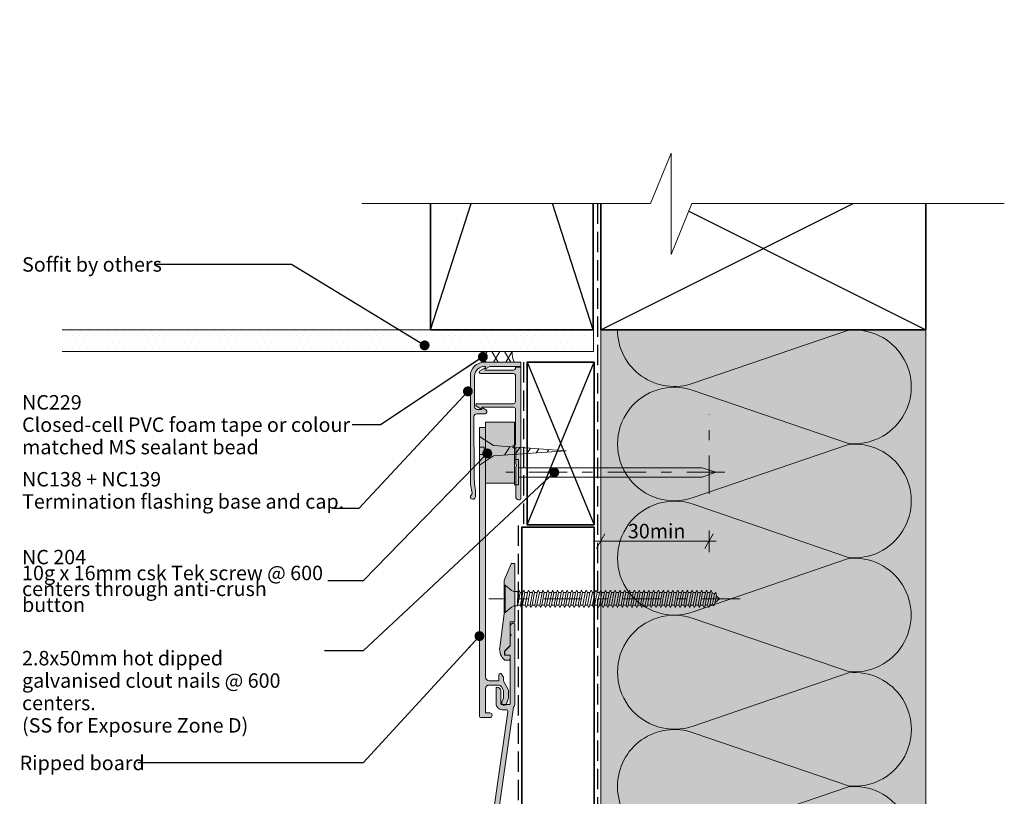
# Model space of a CAD drawing. Units: millimetres. Extents: x -146 to 127, y -248 to 190.
# Drawn here: x -146 to 127, y -25 to 190 of the extents above; entities that cross this region are included whole.
import ezdxf

# ---------------------------------------------------------------- set-up
doc = ezdxf.new("R2010")
doc.units = ezdxf.units.MM
doc.header["$MEASUREMENT"] = 0
for name, pattern in [('Double Dashed', [21.872221, 10.583333, -4.233333, 2.822222, -4.233333]), ('Hidden Line', [7.824444, 5.644444, -2.18]), ('Wipeout_Contour', [1000, 0, -1000])]:
    doc.linetypes.add(name, pattern=pattern)
for name, color, linetype, lineweight in [('0_Pen_No__1', 7, 'Continuous', 18), ('0_Pen_No__121', 255, 'Continuous', 0), ('0_Pen_No__181', 7, 'Continuous', 5), ('0_Pen_No__182', 7, 'Continuous', 13), ('0_Pen_No__183', 7, 'Continuous', 18), ('0_Pen_No__184', 7, 'Continuous', 25), ('0_Pen_No__185', 7, 'Continuous', 35), ('0_Pen_No__201', 1, 'Continuous', 25), ('0_Pen_No__41', 7, 'Continuous', 35), ('0_Pen_No__86', 7, 'Continuous', 25)]:
    doc.layers.add(name, color=color, linetype=linetype, lineweight=lineweight)
for name, color, linetype, lineweight, true_color in [('0_Pen_No__193', 7, 'Continuous', 13, 0xb9b9b9), ('0_Pen_No__195', 7, 'Continuous', 13, 0x8b8b8b), ('0_Pen_No__215', 7, 'Continuous', 25, 0x8b8b8b), ('0_Pen_No__236', 7, 'Continuous', 0, 0xf5f2da)]:
    doc.layers.add(name, color=color, linetype=linetype, lineweight=lineweight, true_color=true_color)
doc.styles.add('GENERATED_STYLE_1', font='txt')
doc.styles.add('GENERATED_STYLE_2', font='txt')
doc.dimstyles.new('GENERATED_STYLE__1', dxfattribs={"dimtxt": 4, "dimasz": 3.04, "dimexe": 0.18, "dimexo": 0.0625, "dimgap": 0, "dimtad": 1, "dimtih": 1, "dimtoh": 1, "dimdec": 0, "dimzin": 0, "dimdsep": 46, "dimtxsty": 'GENERATED_STYLE_1', "dimblk": 'ARROWHEAD_2', "dimblk1": 'ARROWHEAD_2', "dimblk2": 'ARROWHEAD_2', "dimcen": 0.09, "dimse1": 1, "dimse2": 1, "dimclrd": 7, "dimclre": 7, "dimclrt": 7, "dimadec": 0, "dimazin": 0, "dimtfac": 1, "dimtdec": 4, "dimtmove": 0, "dimatfit": 3, "dimfxl": 0, "dimtolj": 1, "dimtzin": 0, "dimarcsym": 0})
doc.dimstyles.new('GENERATED_STYLE__2', dxfattribs={"dimtxt": 0.18, "dimasz": 5.472, "dimexe": 0.18, "dimexo": 0.0625, "dimgap": 0, "dimtad": 0, "dimtih": 1, "dimtoh": 1, "dimdec": 4, "dimzin": 0, "dimdsep": 46, "dimcen": 0.09, "dimadec": 0, "dimazin": 0, "dimtfac": 1, "dimtdec": 4, "dimtmove": 0, "dimatfit": 3, "dimldrblk": 'ARROWHEAD_11', "dimfxl": 0, "dimtolj": 1, "dimtzin": 0, "dimarcsym": 0})

# ---------------------------------------------------------------- blocks, each defined once
blk = doc.blocks.new('Nail[1]', base_point=(49.6, 60.9))
at = {"layer": '0_Pen_No__181', "color": 7, "linetype": 'Double Dashed', "lineweight": 5}
blk.add_line((49.6, 64.41), (-11.1, 64.41), dxfattribs=at)
at = {"layer": '0_Pen_No__195', "color": 252, "linetype": 'Continuous', "lineweight": 13, "true_color": 0x8b8b8b}
for p, q in [((-8.68, 67.93), (-7.6, 67.93)), ((-8.68, 60.9), (-8.68, 67.93)), ((-7.6, 67.93), (-7.6, 60.9)), ((43.31, 65.64), (-7.6, 65.64)), ((47.05, 64.41), (43.31, 65.64)), ((-7.6, 63.01), (43.31, 63.01)), ((43.31, 63.01), (47.05, 64.41)), ((-7.6, 60.9), (-8.68, 60.9))]:
    blk.add_line(p, q, dxfattribs=at)
blk = doc.blocks.new('CSK[3]', base_point=(53.81, 25.57))
at = {"layer": '0_Pen_No__181', "color": 7, "linetype": 'Double Dashed', "lineweight": 5}
blk.add_line((53.81, 29.38), (-15.83, 29.38), dxfattribs=at)
at = {"layer": '0_Pen_No__195', "color": 252, "linetype": 'Continuous', "lineweight": 13, "true_color": 0x8b8b8b}
for p, q in [((-11.59, 25.57), (-11.59, 33.19)), ((-11.59, 33.19), (-11.26, 33.19)), ((-11.26, 33.19), (-9.48, 31.67)), ((-11.26, 33.19), (-11.26, 25.66)), ((-8.84, 31.42), (-9.48, 31.67)), ((-8.84, 31.42), (-7.78, 31.42)), ((-7.78, 31.42), (-7.86, 27.44)), ((-7.86, 27.44), (-7.13, 31.16)), ((-7.46, 31.75), (-7.78, 29.21)), ((-7.78, 31.42), (-7.46, 31.75)), ((-7.46, 31.75), (-7.13, 31.16)), ((-7.13, 31.16), (-6.41, 31.16)), ((-6.41, 31.16), (-7.05, 27.61)), ((-6.49, 27.61), (-5.84, 31.16)), ((-6.41, 31.16), (-6.08, 31.75)), ((-6.08, 31.75), (-5.84, 31.16)), ((-5.84, 31.16), (-5.11, 31.16)), ((-5.11, 31.16), (-5.76, 27.61)), ((-4.79, 31.75), (-5.11, 31.16)), ((-5.11, 27.61), (-4.46, 31.16)), ((-4.46, 31.16), (-4.79, 31.75)), ((-3.73, 31.16), (-4.46, 31.16)), ((-3.73, 31.16), (-4.38, 27.61)), ((-3.81, 27.61), (-3.17, 31.16)), ((-3.73, 31.16), (-3.41, 31.75)), ((-3.41, 31.75), (-3.17, 31.16)), ((-2.44, 31.16), (-3.17, 31.16)), ((-2.44, 31.16), (-3.09, 27.61)), ((-2.52, 27.61), (-1.79, 31.16)), ((-2.11, 31.75), (-2.44, 31.16)), ((-2.11, 31.75), (-1.79, 31.16)), ((-1.79, 31.16), (-1.06, 31.16)), ((-1.06, 31.16), (-1.71, 27.61)), ((-1.14, 27.61), (-0.49, 31.16)), ((-1.06, 31.16), (-0.82, 31.75)), ((-0.82, 31.75), (-0.49, 31.16)), ((0.23, 31.16), (-0.49, 31.16)), ((0.23, 31.16), (-0.41, 27.61)), ((0.15, 27.61), (0.88, 31.16)), ((0.56, 31.75), (0.23, 31.16)), ((0.88, 31.16), (0.56, 31.75)), ((1.61, 31.16), (0.88, 27.61)), ((1.61, 31.16), (0.88, 31.16)), ((1.53, 27.61), (2.18, 31.16)), ((1.85, 31.75), (1.61, 31.16)), ((2.18, 31.16), (1.85, 31.75)), ((2.91, 31.16), (2.18, 31.16)), ((2.91, 31.16), (2.26, 27.61)), ((2.83, 27.61), (3.47, 31.16)), ((2.91, 31.16), (3.23, 31.75)), ((3.23, 31.75), (3.47, 31.16)), ((4.28, 31.16), (3.47, 31.16)), ((4.28, 31.16), (3.55, 27.61)), ((4.2, 27.61), (4.85, 31.16)), ((4.53, 31.75), (4.28, 31.16)), ((4.85, 31.16), (4.53, 31.75)), ((5.58, 31.16), (4.85, 31.16)), ((5.58, 31.16), (4.93, 27.61)), ((5.5, 27.61), (6.15, 31.16)), ((5.58, 31.16), (5.9, 31.75)), ((5.9, 31.75), (6.15, 31.16)), ((6.15, 31.16), (6.87, 31.16)), ((6.87, 31.16), (6.23, 27.61)), ((6.87, 31.16), (7.2, 31.75)), ((6.87, 27.61), (7.52, 31.16)), ((7.2, 31.75), (7.52, 31.16)), ((7.52, 31.16), (8.25, 31.16)), ((8.25, 31.16), (7.6, 27.61)), ((8.17, 27.61), (8.82, 31.16)), ((8.58, 31.75), (8.25, 31.16)), ((8.82, 31.16), (8.58, 31.75)), ((9.55, 31.16), (8.82, 31.16)), ((9.55, 31.16), (8.9, 27.61)), ((9.47, 27.61), (10.19, 31.16)), ((9.87, 31.75), (9.55, 31.16)), ((10.19, 31.16), (9.87, 31.75)), ((10.92, 31.16), (10.19, 31.16)), ((10.92, 31.16), (10.28, 27.61)), ((10.84, 27.61), (11.49, 31.16)), ((11.17, 31.75), (10.92, 31.16)), ((11.49, 31.16), (11.17, 31.75)), ((12.22, 31.16), (11.49, 31.16)), ((12.22, 31.16), (11.57, 27.61)), ((12.14, 27.61), (12.87, 31.16)), ((12.54, 31.75), (12.22, 31.16)), ((12.54, 31.75), (12.87, 31.16)), ((13.6, 31.16), (12.87, 27.61)), ((12.87, 31.16), (13.6, 31.16)), ((13.51, 27.61), (14.16, 31.16)), ((13.6, 31.16), (13.84, 31.75)), ((13.84, 31.75), (14.16, 31.16)), ((14.89, 31.16), (14.16, 31.16)), ((14.89, 31.16), (14.24, 27.61)), ((14.81, 27.61), (15.46, 31.16)), ((14.89, 31.16), (15.22, 31.75)), ((15.22, 31.75), (15.46, 31.16)), ((16.27, 31.16), (15.46, 31.16)), ((16.27, 31.16), (15.54, 27.61)), ((16.19, 27.61), (16.83, 31.16)), ((16.27, 31.16), (16.51, 31.75)), ((16.51, 31.75), (16.83, 31.16)), ((17.56, 31.16), (16.83, 31.16)), ((17.56, 31.16), (16.92, 27.61)), ((17.48, 27.61), (18.13, 31.16)), ((17.89, 31.75), (17.56, 31.16)), ((18.13, 31.16), (17.89, 31.75)), ((18.86, 31.16), (18.13, 31.16)), ((18.86, 31.16), (18.21, 27.61)), ((19.18, 31.75), (18.86, 31.16)), ((18.86, 27.61), (19.51, 31.16)), ((19.51, 31.16), (19.18, 31.75)), ((20.24, 31.16), (19.51, 31.16)), ((20.24, 31.16), (19.59, 27.61)), ((20.15, 27.61), (20.8, 31.16)), ((20.56, 31.75), (20.24, 31.16)), ((20.8, 31.16), (20.56, 31.75)), ((21.53, 31.16), (20.8, 31.16)), ((21.53, 31.16), (20.88, 27.61)), ((21.45, 27.61), (22.18, 31.16)), ((21.53, 31.16), (21.86, 31.75)), ((21.86, 31.75), (22.18, 31.16)), ((22.91, 31.16), (22.18, 31.16)), ((22.91, 31.16), (22.26, 27.61)), ((22.83, 27.61), (23.47, 31.16)), ((23.15, 31.75), (22.91, 31.16)), ((23.47, 31.16), (23.15, 31.75)), ((24.2, 31.16), (23.47, 31.16)), ((24.2, 31.16), (23.56, 27.61)), ((24.12, 27.61), (24.85, 31.16)), ((24.2, 31.16), (24.53, 31.75)), ((24.53, 31.75), (24.85, 31.16)), ((24.85, 31.16), (25.58, 31.16)), ((25.58, 31.16), (24.85, 27.61)), ((25.5, 27.61), (26.15, 31.16)), ((25.82, 31.75), (25.58, 31.16)), ((26.15, 31.16), (25.82, 31.75)), ((26.88, 31.16), (26.15, 31.16)), ((26.88, 31.16), (26.23, 27.61)), ((26.79, 27.61), (27.44, 31.16)), ((27.2, 31.75), (26.88, 31.16)), ((27.44, 31.16), (27.2, 31.75)), ((27.44, 31.16), (28.25, 31.16)), ((28.25, 31.16), (27.52, 27.61)), ((28.17, 27.61), (28.82, 31.16)), ((28.25, 31.16), (28.5, 31.75)), ((28.82, 31.16), (28.5, 31.75)), ((29.55, 31.16), (28.82, 31.16)), ((29.55, 31.16), (28.9, 27.61)), ((29.47, 27.61), (30.12, 31.16)), ((29.87, 31.75), (29.55, 31.16)), ((30.12, 31.16), (29.87, 31.75)), ((30.12, 31.16), (30.84, 31.16)), ((30.84, 31.16), (30.2, 27.61)), ((30.84, 31.16), (31.17, 31.75)), ((30.84, 27.61), (31.49, 31.16)), ((31.49, 31.16), (31.17, 31.75)), ((32.22, 31.16), (31.49, 31.16)), ((32.22, 31.16), (31.57, 27.61)), ((32.14, 27.61), (32.79, 31.16)), ((32.54, 31.75), (32.22, 31.16)), ((32.79, 31.16), (32.54, 31.75)), ((33.52, 31.16), (32.79, 31.16)), ((33.52, 31.16), (32.87, 27.61)), ((33.44, 27.61), (34.16, 31.16)), ((33.84, 31.75), (33.52, 31.16)), ((34.16, 31.16), (33.84, 31.75)), ((34.89, 31.16), (34.16, 27.61)), ((34.16, 31.16), (34.89, 31.16)), ((34.81, 27.61), (35.46, 31.16)), ((34.89, 31.16), (35.14, 31.75)), ((35.14, 31.75), (35.46, 31.16)), ((35.46, 31.16), (36.19, 31.16)), ((36.19, 31.16), (35.54, 27.61)), ((36.11, 27.61), (36.84, 31.16)), ((36.51, 31.75), (36.19, 31.16)), ((36.84, 31.16), (36.51, 31.75)), ((37.56, 31.16), (36.84, 27.61)), ((36.84, 31.16), (37.56, 31.16)), ((37.48, 27.61), (38.13, 31.16)), ((37.56, 31.16), (37.81, 31.75)), ((37.81, 31.75), (38.13, 31.16)), ((38.13, 31.16), (38.86, 31.16)), ((38.86, 31.16), (38.21, 27.61)), ((38.78, 27.61), (39.43, 31.16)), ((39.18, 31.75), (38.86, 31.16)), ((39.43, 31.16), (39.18, 31.75)), ((40.24, 31.16), (39.43, 31.16)), ((40.24, 31.16), (39.51, 27.61)), ((40.08, 27.61), (40.8, 31.16)), ((40.48, 31.75), (40.16, 31.16)), ((40.8, 31.16), (40.48, 31.75)), ((41.53, 31.16), (40.8, 27.61)), ((41.53, 31.16), (40.8, 31.16)), ((41.45, 27.61), (42.1, 31.16)), ((41.78, 31.75), (41.53, 31.16)), ((42.1, 31.16), (41.78, 31.75)), ((42.83, 31.16), (42.1, 31.16)), ((42.83, 31.16), (42.18, 27.61)), ((42.75, 27.61), (43.4, 31.16)), ((43.15, 31.75), (42.83, 31.16)), ((43.15, 31.75), (43.4, 31.16)), ((43.4, 31.16), (44.21, 31.16)), ((44.21, 31.16), (43.48, 27.61)), ((44.12, 27.61), (44.77, 31.16)), ((44.45, 31.75), (44.21, 31.16)), ((44.77, 31.16), (44.45, 31.75)), ((45.5, 31.16), (44.77, 27.61)), ((45.5, 31.16), (44.77, 31.16)), ((45.42, 27.61), (46.07, 30.99)), ((45.74, 31.75), (45.5, 31.16)), ((46.07, 30.99), (45.74, 31.75)), ((45.99, 30.99), (46.72, 30.74)), ((46.72, 30.74), (46.15, 27.86)), ((47.04, 31.08), (46.72, 30.74)), ((46.8, 28.11), (47.28, 30.4)), ((47.28, 30.4), (47.04, 31.08)), ((47.2, 30.23), (48.08, 29.39)), ((-8.84, 27.44), (-9.48, 27.1)), ((-7.86, 27.44), (-8.84, 27.44)), ((-7.05, 27.61), (-7.78, 27.61)), ((-7.05, 27.61), (-6.81, 27.01)), ((-6.81, 27.01), (-6.49, 27.61)), ((-5.76, 27.61), (-6.49, 27.61)), ((-5.43, 27.01), (-5.76, 27.61)), ((-5.11, 27.61), (-5.43, 27.01)), ((-4.38, 27.61), (-5.11, 27.61)), ((-4.38, 27.61), (-4.14, 27.01)), ((-4.14, 27.01), (-3.81, 27.61)), ((-3.09, 27.61), (-3.81, 27.61)), ((-3.09, 27.61), (-2.76, 27.01)), ((-2.76, 27.01), (-2.52, 27.61)), ((-1.71, 27.61), (-2.52, 27.61)), ((-1.71, 27.61), (-1.47, 27.01)), ((-1.47, 27.01), (-1.14, 27.61)), ((-0.41, 27.61), (-1.14, 27.61)), ((-0.09, 27.01), (-0.41, 27.61)), ((0.15, 27.61), (-0.09, 27.01)), ((0.88, 27.61), (0.15, 27.61)), ((1.21, 27.01), (0.88, 27.61)), ((1.53, 27.61), (1.21, 27.01)), ((2.26, 27.61), (1.53, 27.61)), ((2.26, 27.61), (2.58, 27.01)), ((2.58, 27.01), (2.83, 27.61)), ((2.83, 27.61), (3.55, 27.61)), ((3.55, 27.61), (3.88, 27.01)), ((3.88, 27.01), (4.2, 27.61)), ((4.93, 27.61), (4.2, 27.61)), ((5.17, 27.01), (4.93, 27.61)), ((5.17, 27.01), (5.5, 27.61)), ((6.23, 27.61), (5.5, 27.61)), ((6.55, 27.01), (6.23, 27.61)), ((6.55, 27.01), (6.87, 27.61)), ((6.87, 27.61), (7.6, 27.61)), ((7.6, 27.61), (7.85, 27.01)), ((8.17, 27.61), (7.85, 27.01)), ((8.9, 27.61), (8.17, 27.61)), ((8.9, 27.61), (9.22, 27.01)), ((9.22, 27.01), (9.47, 27.61)), ((10.28, 27.61), (9.47, 27.61)), ((10.52, 27.01), (10.28, 27.61)), ((10.52, 27.01), (10.84, 27.61)), ((10.84, 27.61), (11.57, 27.61)), ((11.57, 27.61), (11.9, 27.01)), ((11.9, 27.01), (12.14, 27.61)), ((12.87, 27.61), (12.14, 27.61)), ((12.87, 27.61), (13.19, 27.01)), ((13.19, 27.01), (13.51, 27.61)), ((13.51, 27.61), (14.24, 27.61)), ((14.24, 27.61), (14.57, 27.01)), ((14.57, 27.01), (14.81, 27.61)), ((15.54, 27.61), (14.81, 27.61)), ((15.86, 27.01), (15.54, 27.61)), ((16.19, 27.61), (15.86, 27.01)), ((16.19, 27.61), (16.92, 27.61)), ((16.92, 27.61), (17.16, 27.01)), ((17.16, 27.01), (17.48, 27.61)), ((17.48, 27.61), (18.21, 27.61)), ((18.21, 27.61), (18.54, 27.01)), ((18.86, 27.61), (18.54, 27.01)), ((19.59, 27.61), (18.86, 27.61)), ((19.59, 27.61), (19.83, 27.01)), ((19.83, 27.01), (20.15, 27.61)), ((20.15, 27.61), (20.88, 27.61)), ((20.88, 27.61), (21.21, 27.01)), ((21.21, 27.01), (21.45, 27.61)), ((22.26, 27.61), (21.45, 27.61)), ((22.5, 27.01), (22.26, 27.61)), ((22.83, 27.61), (22.5, 27.01)), ((23.56, 27.61), (22.83, 27.61)), ((23.88, 27.01), (23.56, 27.61)), ((24.12, 27.61), (23.88, 27.01)), ((24.85, 27.61), (24.12, 27.61)), ((24.85, 27.61), (25.18, 27.01)), ((25.18, 27.01), (25.5, 27.61)), ((25.5, 27.61), (26.23, 27.61)), ((26.55, 27.01), (26.23, 27.61)), ((26.79, 27.61), (26.55, 27.01)), ((27.52, 27.61), (26.79, 27.61)), ((27.52, 27.61), (27.85, 27.01)), ((27.85, 27.01), (28.17, 27.61)), ((28.9, 27.61), (28.17, 27.61)), ((28.9, 27.61), (29.14, 27.01)), ((29.14, 27.01), (29.47, 27.61)), ((30.2, 27.61), (29.47, 27.61)), ((30.2, 27.61), (30.52, 27.01)), ((30.52, 27.01), (30.84, 27.61)), ((30.84, 27.61), (31.57, 27.61)), ((31.82, 27.01), (31.57, 27.61)), ((32.14, 27.61), (31.82, 27.01)), ((32.87, 27.61), (32.14, 27.61)), ((32.87, 27.61), (33.19, 27.01)), ((33.19, 27.01), (33.44, 27.61)), ((34.16, 27.61), (33.44, 27.61)), ((34.16, 27.61), (34.49, 27.01)), ((34.49, 27.01), (34.81, 27.61)), ((35.54, 27.61), (34.81, 27.61)), ((35.86, 27.01), (35.54, 27.61)), ((36.11, 27.61), (35.86, 27.01)), ((36.84, 27.61), (36.11, 27.61)), ((37.16, 27.01), (36.84, 27.61)), ((37.48, 27.61), (37.16, 27.01)), ((38.21, 27.61), (37.48, 27.61)), ((38.21, 27.61), (38.54, 27.01)), ((38.54, 27.01), (38.78, 27.61)), ((39.51, 27.61), (38.78, 27.61)), ((39.51, 27.61), (39.83, 27.01)), ((39.83, 27.01), (40.08, 27.61)), ((40.8, 27.61), (40.08, 27.61)), ((41.13, 27.01), (40.8, 27.61)), ((41.45, 27.61), (41.13, 27.01)), ((42.18, 27.61), (41.45, 27.61)), ((42.18, 27.61), (42.5, 27.01)), ((42.5, 27.01), (42.75, 27.61)), ((43.48, 27.61), (42.75, 27.61)), ((43.48, 27.61), (43.8, 27.01)), ((43.8, 27.01), (44.12, 27.61)), ((44.77, 27.61), (44.12, 27.61)), ((45.1, 27.01), (44.77, 27.61)), ((45.42, 27.61), (45.1, 27.01)), ((46.15, 27.86), (45.34, 27.61)), ((46.15, 27.86), (46.47, 27.44)), ((46.47, 27.44), (46.8, 28.11)), ((48.08, 29.39), (46.88, 28.37)), ((-11.26, 25.57), (-11.59, 25.57)), ((-9.48, 27.1), (-11.26, 25.57))]:
    blk.add_line(p, q, dxfattribs=at)
blk = doc.blocks.new('16mm CSK[4]', base_point=(-18.39, 66.36))
at = {"layer": '0_Pen_No__195', "color": 252, "linetype": 'Continuous', "lineweight": 13, "true_color": 0x8b8b8b}
for p, q in [((-14.48, 71.78), (-18.39, 74.36)), ((-18.39, 74.36), (-18.39, 66.36)), ((-18.39, 71.35), (-17.11, 71.36)), ((-17.11, 71.36), (-17.11, 69.36)), ((5.62, 70.38), (-14.48, 71.78)), ((-11.48, 69.14), (-9.96, 71.49)), ((-8.47, 69.35), (-7.2, 71.28)), ((-5.29, 69.57), (-4.28, 71.07)), ((-2.71, 69.76), (-1.96, 70.91)), ((-17.11, 69.36), (-18.39, 69.35)), ((-18.39, 66.36), (-14.48, 68.93)), ((-14.48, 68.93), (5.62, 70.38)), ((0.33, 69.97), (0.81, 70.71))]:
    blk.add_line(p, q, dxfattribs=at)
blk = doc.blocks.new('*D5')
at = {"layer": '0_Pen_No__181', "color": 7, "linetype": 'Continuous', "lineweight": 5}
for p, q in [((15.18, 42.33), (15.18, 48.33)), ((45.18, 42.33), (45.18, 48.33)), ((13.22, 45.33), (15.18, 45.33)), ((15.18, 45.33), (45.18, 45.33)), ((45.18, 45.33), (47.13, 45.33))]:
    blk.add_line(p, q, dxfattribs=at)
at = {"layer": '0_Pen_No__183', "color": 7, "linetype": 'Continuous', "lineweight": 18}
for p, q in [((16.33, 47.33), (14.02, 43.33)), ((44.02, 43.33), (46.33, 47.33))]:
    blk.add_line(p, q, dxfattribs=at)
at = {"layer": '0_Pen_No__86', "color": 7, "lineweight": 25, "insert": (22.71, 46.13), "char_height": 4, "attachment_point": 7, "style": 'GENERATED_STYLE_1'}
blk.add_mtext('\\A1;{\\pql;\\fArial|b0|i0|c0|p34;30min}', dxfattribs=at)
blk = doc.blocks.new('ARROWHEAD_2')
at = {"color": 0, "linetype": 'Continuous', "lineweight": 0}
for p, q in [((0, 0), (-1, 0)), ((-0.378, -0.655), (0.378, 0.655))]:
    blk.add_line(p, q, dxfattribs=at)
blk = doc.blocks.new('ARROWHEAD_11')
at = {"color": 0, "linetype": 'Continuous', "lineweight": 0}
blk.add_line((0, 0), (-1, 0), dxfattribs=at)
at = {"color": 0, "linetype": 'Continuous', "lineweight": 0, "const_width": 0.25, "flags": 128}
blk.add_lwpolyline([(-0.125, 0, 1), (0.125, 0, 1)], format="xyb", close=True, dxfattribs=at)

msp = doc.modelspace()

# ---------------------------------------------------------------- hatches: boundary and pattern name
at = {"layer": '0_Pen_No__121', "linetype": 'Continuous', "lineweight": 0}
msp.add_hatch(color=255, dxfattribs=at).paths.add_polyline_path([(-16.69, 78.27), (-8.67, 78.27), (-8.67, 61.41), (-16.69, 61.41)])
at = {"layer": '0_Pen_No__181', "linetype": 'Continuous', "lineweight": 5}
h = msp.add_hatch(dxfattribs=at)
h.set_pattern_fill('Plaster', style=0, pattern_type=2)
h.set_pattern_definition([(0, (0, 0), (0, 3.4641), [0, -2]), (0, (1, 1.732), (0, 3.4641), [0, -2])])
h.paths.add_polyline_path([(-133.94, 103.87), (-133.94, 97.87), (13.18, 97.87), (13.18, 103.87)])
h = msp.add_hatch(dxfattribs=at)
h.set_pattern_fill('Batt_Insulation', style=0, pattern_type=2)
h.set_pattern_definition([(60, (0, 0), (-2.59808, 1.5), []), (120, (0, 0), (2.59808, 1.5), [])])
h.paths.add_polyline_path([(-8.72, 94.87), (-17.71, 94.87, 0.076071), (-17.4, 97.87), (-9.33, 97.87, 0.150137)])
at = {"layer": '0_Pen_No__193', "linetype": 'Continuous', "lineweight": 13, "true_color": 0xb9b9b9}
for points in [[(-20.91, 57.75, 1.059297), (-19.52, 57.58), (-19.52, 59.4), (-19.77, 61.22), (-19.89, 63), (-19.9, 79.89, -0.352454), (-19.13, 80.61), (-16.85, 80.61, 0.740676), (-16.59, 81.66), (-17.69, 82.3), (-17.69, 81.83), (-19.01, 81.83, -0.300897), (-19.77, 82.55), (-19.77, 91.06, -0.422212), (-16.72, 93.73), (-16.72, 93.01), (-15.49, 93.73), (-6.9, 93.73), (-6.9, 94.87), (-17.1, 94.87, 0.413062), (-20.91, 91.06), (-20.91, 63.08), (-20.83, 61.01), (-20.45, 58.63), (-20.53, 58.34)], [(-6.94, 57.07, -0.219637), (-7.2, 56.81), (-7.58, 56.81, -0.386126), (-8.34, 57.58), (-8.34, 65.83), (-8.09, 66.3), (-8.34, 66.81), (-8.34, 71.04), (-8.72, 71.04, -0.829188), (-8.72, 72.01), (-8.42, 72.01), (-8.42, 82, 0.264005), (-8.93, 82.47), (-17.69, 82.47), (-17.69, 81.83), (-19.22, 82.72, -0.737945), (-19.05, 83.4), (-8.93, 83.4, 0.264005), (-8.42, 83.87), (-8.42, 91.32, 0.264005), (-8.93, 91.78), (-18.12, 91.78, -0.661933), (-18.29, 92.46), (-16.76, 93.35), (-16.76, 92.71), (-8.93, 92.71, 0.264005), (-8.42, 93.18), (-8.42, 93.48), (-6.94, 93.48)], [(-18.39, 76.81), (-18.39, -2.99, 0.414214), (-17.89, -3.49), (-15.54, -3.49, 1), (-15.54, -2.19), (-16.69, -2.19), (-16.69, 4.51, -0.414214), (-15.69, 5.51), (-13.19, 5.51, -0.267949), (-12.32, 5.01), (-11.82, 4.14, -0.131652), (-11.69, 3.64), (-11.69, 2.23, -0.087489), (-11.75, 1.88), (-12.15, 0.78, 1), (-10.93, 0.34), (-10.45, 1.65, 0.087489), (-10.39, 1.99), (-10.39, 3.99, 0.131652), (-10.52, 4.49), (-11.62, 6.39, -0.131652), (-11.69, 6.64), (-11.69, 7.42, 0.131652), (-11.75, 7.67), (-12.24, 8.51, 0.767327), (-12.99, 8.31), (-12.99, 6.71), (-15.69, 6.71, -0.414214), (-16.69, 7.71), (-16.69, 76.81)], [(-11.59, 25.18), (-12.78, 15.93, 0.243329), (-11.39, 12.38), (-10.39, 12.38, 0.414214), (-9.89, 12.88), (-9.89, 13.58, 0.414214), (-10.09, 13.78), (-11.39, 13.78), (-11.39, 14.98), (-9.89, 16.48), (-9.89, 22.98), (-8.79, 22.98, 0.414214), (-8.59, 23.18), (-8.59, 38.98, 0.414214), (-8.79, 39.18), (-9.45, 39.18, 0.302776), (-9.64, 39.06), (-11.43, 34.75, 0.09902), (-11.59, 33.98), (-11.59, 29.78), (-11.19, 29.38), (-11.59, 28.98)], [(-9.59, 19.28), (-9.89, 18.76), (-9.89, 16.38), (-11.49, 14.78), (-11.49, 13.98, 0.414214), (-11.29, 13.78), (-9.89, 13.78), (-9.89, 0.38, -0.414214), (-10.19, 0.08), (-12.19, 0.08, -0.414214), (-12.49, 0.38), (-12.49, 3.88, 0.414214), (-13.49, 4.88, 0.414214), (-13.79, 4.58), (-13.79, 0.38, 0.414214), (-12.09, -1.32), (-11.03, -1.32, -0.456477), (-10.54, -1.89), (-19.28, -62.99, 0.414214), (-18.69, -63.78), (-15.62, -64.22), (-15.56, -63.82, 0.414214), (-16.41, -62.69), (-17.3, -62.56, -0.414214), (-17.73, -62), (-17.29, -58.92, -0.373176), (-16.3, -58.07), (-10.34, -58.07, -0.456477), (-10.04, -58.41), (-19.28, -122.99, 0.414214), (-18.69, -123.78), (-15.62, -124.22), (-15.56, -123.82, 0.414214), (-16.41, -122.69), (-17.3, -122.56, -0.414214), (-17.73, -122), (-16.84, -115.77, -0.373176), (-15.85, -114.92), (-12.09, -114.92), (-12.09, -118.72, 0.414214), (-11.09, -119.72, 0.414214), (-10.79, -119.42), (-10.79, -112.02, 0.414214), (-11.09, -111.72, 0.414214), (-12.09, -112.72), (-12.09, -113.52), (-15.36, -113.52, -0.456477), (-16.35, -112.37), (-8.61, -58.26, 0.456477), (-9.99, -56.67), (-15.81, -56.67, -0.456477), (-16.8, -55.52), (-8.94, -0.62, 0.171697), (-8.59, 0.38), (-8.59, 22.38, 0.414214), (-8.89, 22.68, 0.414214), (-9.89, 21.68), (-9.89, 19.8)]]:
    msp.add_hatch(color=9, dxfattribs=at).paths.add_polyline_path(points)
at = {"layer": '0_Pen_No__236', "linetype": 'Continuous', "lineweight": 0, "true_color": 0xf5f2da}
msp.add_hatch(color=7, dxfattribs=at).paths.add_polyline_path([(15.18, 103.87), (105.18, 103.87), (105.18, -73.14), (15.18, -73.14)])

# ---------------------------------------------------------------- linework, layer by layer
at = {"layer": '0_Pen_No__1', "color": 7, "linetype": 'Continuous', "lineweight": 18, "flags": 128}
for points in [[(-20.91, 57.75, 1.059297), (-19.52, 57.58), (-19.52, 59.4), (-19.77, 61.22), (-19.89, 63), (-19.9, 79.89, -0.352454), (-19.13, 80.61), (-16.85, 80.61, 0.740676), (-16.59, 81.66), (-17.69, 82.3), (-17.69, 81.83), (-19.01, 81.83, -0.300897), (-19.77, 82.55), (-19.77, 91.06, -0.422212), (-16.72, 93.73), (-16.72, 93.01), (-15.49, 93.73), (-6.9, 93.73), (-6.9, 94.87), (-17.1, 94.87, 0.413062), (-20.91, 91.06), (-20.91, 63.08), (-20.83, 61.01), (-20.45, 58.63), (-20.53, 58.34)], [(-6.94, 57.07, -0.219637), (-7.2, 56.81), (-7.58, 56.81, -0.386126), (-8.34, 57.58), (-8.34, 65.83), (-8.09, 66.3), (-8.34, 66.81), (-8.34, 71.04), (-8.72, 71.04, -0.829188), (-8.72, 72.01), (-8.42, 72.01), (-8.42, 82, 0.264005), (-8.93, 82.47), (-17.69, 82.47), (-17.69, 81.83), (-19.22, 82.72, -0.737945), (-19.05, 83.4), (-8.93, 83.4, 0.264005), (-8.42, 83.87), (-8.42, 91.32, 0.264005), (-8.93, 91.78), (-18.12, 91.78, -0.661933), (-18.29, 92.46), (-16.76, 93.35), (-16.76, 92.71), (-8.93, 92.71, 0.264005), (-8.42, 93.18), (-8.42, 93.48), (-6.94, 93.48)], [(-18.39, 76.81), (-18.39, -2.99, 0.414214), (-17.89, -3.49), (-15.54, -3.49, 1), (-15.54, -2.19), (-16.69, -2.19), (-16.69, 4.51, -0.414214), (-15.69, 5.51), (-13.19, 5.51, -0.267949), (-12.32, 5.01), (-11.82, 4.14, -0.131652), (-11.69, 3.64), (-11.69, 2.23, -0.087489), (-11.75, 1.88), (-12.15, 0.78, 1), (-10.93, 0.34), (-10.45, 1.65, 0.087489), (-10.39, 1.99), (-10.39, 3.99, 0.131652), (-10.52, 4.49), (-11.62, 6.39, -0.131652), (-11.69, 6.64), (-11.69, 7.42, 0.131652), (-11.75, 7.67), (-12.24, 8.51, 0.767327), (-12.99, 8.31), (-12.99, 6.71), (-15.69, 6.71, -0.414214), (-16.69, 7.71), (-16.69, 76.81)], [(-11.59, 25.18), (-12.78, 15.93, 0.243329), (-11.39, 12.38), (-10.39, 12.38, 0.414214), (-9.89, 12.88), (-9.89, 13.58, 0.414214), (-10.09, 13.78), (-11.39, 13.78), (-11.39, 14.98), (-9.89, 16.48), (-9.89, 22.98), (-8.79, 22.98, 0.414214), (-8.59, 23.18), (-8.59, 38.98, 0.414214), (-8.79, 39.18), (-9.45, 39.18, 0.302776), (-9.64, 39.06), (-11.43, 34.75, 0.09902), (-11.59, 33.98), (-11.59, 29.78), (-11.19, 29.38), (-11.59, 28.98)]]:
    msp.add_lwpolyline(points, format="xyb", close=True, dxfattribs=at)
msp.add_lwpolyline([(-16.8, -55.52), (-8.94, -0.62, 0.171697), (-8.59, 0.38), (-8.59, 22.38, 0.414214), (-8.89, 22.68, 0.414214), (-9.89, 21.68), (-9.89, 19.8), (-9.59, 19.28), (-9.89, 18.76), (-9.89, 16.38), (-11.49, 14.78), (-11.49, 13.98, 0.414214), (-11.29, 13.78), (-9.89, 13.78), (-9.89, 0.38, -0.414214), (-10.19, 0.08), (-12.19, 0.08, -0.414214), (-12.49, 0.38), (-12.49, 3.88, 0.414214), (-13.49, 4.88, 0.414214), (-13.79, 4.58), (-13.79, 0.38, 0.414214), (-12.09, -1.32), (-11.03, -1.32, -0.456477), (-10.54, -1.89), (-19.28, -62.99, 0.414214)], format="xyb", dxfattribs=at)
at = {"layer": '0_Pen_No__181', "color": 7, "linetype": 'Continuous', "lineweight": 5, "flags": 128}
msp.add_lwpolyline([(-16.69, 78.27), (-8.67, 78.27), (-8.67, 61.41), (-16.69, 61.41)], close=True, dxfattribs=at)
at = {"layer": '0_Pen_No__182', "color": 7, "linetype": 'Continuous', "lineweight": 13}
msp.add_lwpolyline([(-133.94, 103.87), (13.18, 103.87), (13.18, 97.87), (-133.94, 97.87)], dxfattribs=at)
at = {"layer": '0_Pen_No__182', "color": 7, "linetype": 'Continuous', "lineweight": 13, "flags": 128}
msp.add_lwpolyline([(-8.72, 94.87), (-17.71, 94.87, 0.076071), (-17.4, 97.87), (-9.33, 97.87, 0.150137)], format="xyb", close=True, dxfattribs=at)
at = {"layer": '0_Pen_No__184', "color": 7, "linetype": 'Hidden Line', "lineweight": 25}
msp.add_lwpolyline([(14.31, 138.81), (14.31, -135.92)], dxfattribs=at)
at = {"layer": '0_Pen_No__185', "color": 7, "linetype": 'Continuous', "lineweight": 35}
for points in [[(15.18, 103.87), (15.18, 148.87), (105.18, 148.87), (105.18, 103.87)], [(-5.21, 49.87), (-5.21, 94.87), (13.37, 94.87), (13.37, 49.87)]]:
    msp.add_lwpolyline(points, close=True, dxfattribs=at)
msp.add_lwpolyline([(-31.9, 138.81), (-31.9, 103.87), (13.1, 103.87), (13.1, 138.81)], dxfattribs=at)
at = {"layer": '0_Pen_No__195', "color": 252, "linetype": 'Continuous', "lineweight": 13, "true_color": 0x8b8b8b}
for p, q in [((15.18, 138.81), (15.18, -142.35)), ((105.18, 138.81), (105.18, -140.63))]:
    msp.add_line(p, q, dxfattribs=at)
at = {"layer": '0_Pen_No__195', "color": 252, "linetype": 'Double Dashed', "lineweight": 13, "true_color": 0x8b8b8b}
msp.add_line((45.18, 58.47), (45.18, 80.41), dxfattribs=at)
at = {"layer": '0_Pen_No__195', "color": 252, "linetype": 'Continuous', "lineweight": 13, "true_color": 0x8b8b8b}
for points in [[(19.8, 103.87, 0.516712), (40.83, 89.07), (83.75, 103.72, -1.112285), (83.75, 72.39), (40.83, 87.04, 1.415875), (40.83, 57.4), (83.75, 72.14, -1.112285), (83.75, 40.81), (40.83, 55.54, 1.409091), (40.83, 25.74), (83.75, 40.55, -1.110379), (83.75, 9.23), (40.83, 23.96, 1.408797), (40.83, -5.84), (83.75, 8.89, -1.113892), (83.75, -22.44), (40.83, -7.71, 0.516822), (19.83, -22.52)], [(19.8, -22.52, 0.516712), (40.83, -37.32), (83.75, -22.68, -1.112285), (83.75, -54), (40.83, -39.36, 1.415875), (40.83, -68.99), (83.75, -54.26, -0.508865), (100.84, -73.14)]]:
    msp.add_lwpolyline(points, format="xyb", dxfattribs=at)
at = {"layer": '0_Pen_No__201', "color": 1, "linetype": 'Hidden Line', "lineweight": 25}
for points in [[(-6.08, 50.14), (-6.08, 95.61)], [(-7.55, -135.92), (-7.55, 50.9)]]:
    msp.add_lwpolyline(points, dxfattribs=at)
at = {"layer": '0_Pen_No__215', "color": 252, "linetype": 'Continuous', "lineweight": 25, "true_color": 0x8b8b8b}
for p, q in [((15.18, 103.87), (105.18, 148.87)), ((15.18, 148.87), (105.18, 103.87)), ((-31.9, 103.87), (-20.67, 138.81)), ((13.1, 103.87), (1.87, 138.81)), ((-5.21, 49.87), (13.37, 94.87)), ((-5.21, 94.87), (13.37, 49.87))]:
    msp.add_line(p, q, dxfattribs=at)
at = {"layer": '0_Pen_No__41', "color": 7, "linetype": 'Continuous', "lineweight": 35}
msp.add_lwpolyline([(-6.63, -149.85), (13.37, -149.85), (13.37, 49.23), (-6.63, 49.23)], close=True, dxfattribs=at)

# ---------------------------------------------------------------- block references
at = {"color": 7, "linetype": 'Continuous', "lineweight": 25}
for name, p in [('16mm CSK[4]', (-18.39, 66.36)), ('Nail[1]', (49.6, 60.9)), ('CSK[3]', (53.81, 25.57))]:
    msp.add_blockref(name, p, dxfattribs=at)

# ---------------------------------------------------------------- texts
at = {"layer": '0_Pen_No__86', "color": 7, "linetype": 'Continuous', "lineweight": 25, "char_height": 4, "attachment_point": 4, "style": 'GENERATED_STYLE_1'}
for s, insert in [('\\A1;{\\pql;\\fArial|b0|i0|c0|p34;Soffit by others}', (-145.03, 121.95)), ('\\A1;{\\pql;\\fArial|b0|i0|c0|p34;Ripped board}', (-145.69, -16.06))]:
    msp.add_mtext(s, dxfattribs=dict(at, insert=insert))
at = {"layer": '0_Pen_No__86', "color": 7, "linetype": 'Continuous', "lineweight": 25, "char_height": 4}
for s, insert, width, attachment_point, line_spacing_factor, style in [('\\A1;{\\pql;\\fArial|b1|i0|c0|p34;NC229\\P\\pql;\\fArial|b0|i0|c0|p34;Closed-cell PVC foam tape\\fArial|b0|i0|c0|p34; \\fArial|b0|i0|c0|p34;or colour matched MS sealant bead}', (-145.03, 77.58), 91.3997, 4, 0.928519, 'GENERATED_STYLE_2'), ('\\A1;{\\pql;\\fArial|b1|i0|c0|p34;NC 204\\P\\pql;\\fArial|b0|i0|c0|p34;10g x 16mm csk Tek screw @ 600 centers \\fArial|b0|i0|c0|p34;through anti-crush button}', (-145.03, 34.34), 84.6544, 4, 0.65925, 'GENERATED_STYLE_2'), ('\\A1;{\\pql;\\fArial|b0|i0|c0|p34;2.8x50mm hot dipped galvanised clout nails @ 600\\fArial|b0|i0|c0|p34; \\fArial|b0|i0|c0|p34;centers. \\P\\pql;\\fArial|b0|i0|c0|p34;(SS for Exposure Zone D)}', (-145.03, 14.95), 83.7645, 1, 0.930313, 'GENERATED_STYLE_1')]:
    msp.add_mtext(s, dxfattribs=dict(at, insert=insert, width=width, attachment_point=attachment_point, line_spacing_factor=line_spacing_factor, style=style))
at = {"layer": '0_Pen_No__86', "color": 7, "linetype": 'Continuous', "lineweight": 25, "insert": (-145.03, 54.34), "char_height": 4, "attachment_point": 7, "line_spacing_factor": 0.921035, "style": 'GENERATED_STYLE_2'}
msp.add_mtext('\\A1;{\\pql;\\fArial|b1|i0|c0|p34;NC138 + NC139\\P\\pql;\\fArial|b0|i0|c0|p34;Termination flashing\\fArial|b0|i0|c0|p34; base and cap.}', dxfattribs=at)

# ---------------------------------------------------------------- dimensions: what is measured, and where the dimension line sits
at = {"color": 7, "linetype": 'Continuous', "lineweight": 5}
dim = msp.add_linear_dim(base=(45.18, 45.33), p1=(15.18, -142.35), p2=(45.18, 80.41), text='<MeasuredValue>min', dimstyle='GENERATED_STYLE__1', dxfattribs=at)
dim.commit()
dim.dimension.update_dxf_attribs({"geometry": '*D5', "text_midpoint": (50.05, 48.13), "dimtype": 160})

# ---------------------------------------------------------------- leaders
at = {"layer": '0_Pen_No__182', "color": 7, "linetype": 'Continuous', "lineweight": 13, "annotation_type": 0, "has_hookline": 1, "hookline_direction": 1}
for points, text_width in [([(-33.57, 99.54), (-70.45, 121.95), (-108.22, 121.95)], 36.8), ([(-17.44, 96.36), (-45.81, 77.58), (-53.63, 77.58)], 90.18), ([(-21.59, 86.81), (-51.83, 54.34), (-58.67, 54.34)], 86.36), ([(-16.23, 69.63), (-50.62, 34.34), (-60.37, 34.34)], 75.18), ([(2.34, 64.37), (-50.62, 14.95), (-61.26, 14.95)], 81.47), ([(-18.39, 19.06), (-50.62, -16.06), (-112.98, -16.06)], 32.71)]:
    msp.add_leader(points, dimstyle='GENERATED_STYLE__2', dxfattribs=dict(at, text_width=text_width))

# ---------------------------------------------------------------- next in the draw order: wipeouts: each hides what was drawn before it
at = {"color": 254, "linetype": 'Wipeout_Contour', "lineweight": 0, "ltscale": 1176.652481}
msp.add_wipeout([(-50.94, 138.81), (34.69, 138.81), (34.69, 124.74), (40.42, 138.81), (126.94, 138.81), (126.94, 189.71), (-50.94, 189.71)], dxfattribs=at)

# ---------------------------------------------------------------- next in the draw order: linework, layer by layer
at = {"layer": '0_Pen_No__195', "color": 252, "linetype": 'Continuous', "lineweight": 13, "true_color": 0x8b8b8b}
msp.add_lwpolyline([(-50.94, 138.81), (28.96, 138.81), (34.69, 152.74), (34.69, 124.74), (40.42, 138.81), (126.94, 138.81)], dxfattribs=at)

doc.saveas('drawing.dxf')
